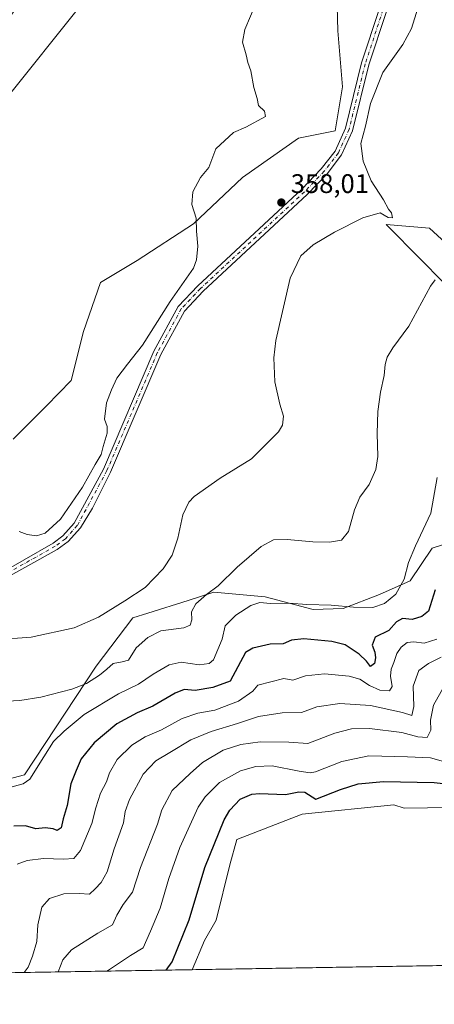
# Model space of a CAD drawing. Units: metres. Extents: x 615070 to 618544, y 4680798 to 4683169.
# Drawn here: x 615821 to 615976, y 4680798 to 4681166 of the extents above; entities that cross this region are included whole.
import ezdxf

# ---------------------------------------------------------------- set-up
doc = ezdxf.new("R2010")
doc.units = ezdxf.units.M
doc.header["$MEASUREMENT"] = 0
doc.linetypes.add('DGN Style 4', pattern=[2.6384748266838614, 1.318413404963828, -0.6592067024819142, 0.001648016756204785, -0.6592067024819142])
for name, color, linetype, lineweight in [('Comarca CxS', 21, 'Continuous', 0), ('Comunidad Autónoma CxS', 142, 'Continuous', 0), ('Corriente natural lineal', 142, 'Continuous', 13), ('Cultivos herbáceos CxS', 92, 'Continuous', 0), ('Curva de nivel maestra', 30, 'Continuous', 30), ('Curva de nivel normal', 30, 'Continuous', 0), ('Espacio natural protegido CxS', 121, 'Continuous', 0), ('Municipio CxS', 4, 'Continuous', 0), ('Núcleo urbano CxS', 7, 'Continuous', 0), ('Pastizal CxS', 92, 'Continuous', 0), ('Pista no pavimentada Cxs', 111, 'Continuous', 0), ('Pista no pavimentada eje', 91, 'DGN Style 4', 0), ('Provincia CxS', 1, 'Continuous', 0), ('Punto de cota en terreno', 7, 'Continuous', 0), ('Rótulo de punto de cota en terreno', 7, 'Continuous', 0), ('Suelo desnudo CxS', 253, 'Continuous', 0)]:
    doc.layers.add(name, color=color, linetype=linetype, lineweight=lineweight)
doc.styles.add('Style-Arial', font='txt')

# ---------------------------------------------------------------- blocks, each defined once
blk = doc.blocks.new('*U6')
at = {"layer": 'Cultivos herbáceos CxS', "color": 92, "linetype": 'Continuous', "lineweight": 0}
for points in [[(615982.8384999996, 4681079.6667, 363.3359999999957), (615973.7642999999, 4681087.952299999, 362.1923999999999), (615957.5510999998, 4681089.329500001, 360.4866999999941), (615970.6067000004, 4681076.1163, 363.5412999999971), (615978.4987000005, 4681068.224099999, 364.6232000000018)], [(615988.6193000004, 4680973.069499999, 372.8123999999953), (615974.6545000002, 4680968.6007, 371.0755000000063), (615966.4495000001, 4680956.4551, 370.559500000003), (615955.1026999997, 4680951.2839, 369.0850999999966), (615941.4769000001, 4680946.115700001, 370.008600000001), (615930.2644999997, 4680945.767899999, 370.278999999995), (615912.3717, 4680950.4439, 368.5393999999943), (615893.2531000003, 4680952.147299999, 364.8834999999963), (615883.7471000003, 4680949.1415, 363.4236999999994), (615868.6699000001, 4680944.3749, 361.5467999999965), (615863.1118999999, 4680942.671900001, 361.0656000000017), (615849.3344999999, 4680924.578299999, 363.366399999999), (615822.6376999998, 4680884.0825, 368.960699999996), (615786.3687000005, 4680874.536499999, 363.215200000006), (615773.4917000001, 4680860.477700001, 362.7418999999936), (615758.9965000004, 4680848.505899999, 362.2280000000028), (615732.8847000003, 4680842.9321, 358.209400000007), (615724.9627, 4680836.299500001, 357.5096999999951), (615717.5280999999, 4680827.568299999, 356.9116000000067), (615710.9452999998, 4680810.0067, 356.7067999999999), (615710.3278000001, 4680808.462099999, 356.7171999999992), (615556.4122000001, 4680805.903100001, 350.8242000000027)], [(615818.3810999999, 4681009.235500001, 353.3004999999976), (615830.9049000005, 4681021.7589, 353.912599999996), (615840.0510999998, 4681031.202299999, 354.3374999999942), (615844.6124999998, 4681049.447699999, 353.9655999999959), (615850.9987000005, 4681067.6931, 353.4164000000019), (615864.6829000004, 4681075.903700001, 353.6319999999978), (615885.6655000001, 4681089.587300001, 354.9334999999992), (615903.9112999998, 4681106.920299999, 355.6595999999991), (615924.8942999998, 4681121.5167, 355.9858999999997), (615938.5778999999, 4681124.253699999, 357.5117999999929), (615941.3151000004, 4681140.6743, 357.9324999999953), (615939.4905000003, 4681161.6567, 357.3533000000025), (615938.4033000004, 4681203.352700001, 356.1407999999938)]]:
    blk.add_polyline3d(points, dxfattribs=at)
blk = doc.blocks.new('*U14')
at = {"layer": 'Espacio natural protegido CxS', "color": 121, "linetype": 'Continuous', "lineweight": 0, "flags": 128}
blk.add_lwpolyline([(618544.2800008825, 4680855.579983189), (615526.9939953886, 4680805.41390156), (615108.1400008565, 4680798.449983187), (615089.4643999992, 4681937.3861)], dxfattribs=at)
blk = doc.blocks.new('5PATER')
at = {"layer": 'Núcleo urbano CxS', "linetype": 'Continuous', "lineweight": 0}
h = blk.add_hatch(color=51, dxfattribs=at)
edge = h.paths.add_edge_path()
edge.add_ellipse((0, 0), major_axis=(-0.1095731443231308, -0.1110710700762829), ratio=0.9994222409660322, start_angle=0, end_angle=360)

msp = doc.modelspace()

# ---------------------------------------------------------------- linework, layer by layer
at = {"layer": 'Comarca CxS', "color": 21, "linetype": 'Continuous', "lineweight": 0, "flags": 128}
msp.add_lwpolyline([(618544.2800008825, 4680855.579983189), (615526.9939953886, 4680805.41390156), (615542.8349999991, 4680852.255000001), (615561.0440000005, 4680871.603000001), (615612.5449999999, 4680926.325999999), (615671.6349999993, 4680989.189999999), (615704.5940000004, 4681025.624), (615773.2380000001, 4681111.100000001), (615819.1900000009, 4681169.438999999), (615854.679, 4681206.549000001), (615881.0059999997, 4681236.660000001), (615921.8300000003, 4681281.848), (615959.3420000009, 4681335.74), (616061.1529999999, 4681501.302999998), (616075.3859999999, 4681541.374), (616091.9359999992, 4681586.663000001), (616162.923, 4681778.977)], dxfattribs=at)
at = {"layer": 'Comunidad Autónoma CxS', "color": 142, "linetype": 'Continuous', "lineweight": 0, "flags": 128}
msp.add_lwpolyline([(615526.9939953886, 4680805.41390156), (615108.1400008565, 4680798.449983187), (615089.4643999992, 4681937.3861), (615088.8130999992, 4681977.1075), (615088.0391000008, 4682024.3071), (615070.2100008554, 4683111.619983164), (615542.1159519304, 4683119.471344183), (615863.3146006593, 4683124.815304233), (616421.9860000005, 4683134.110200001), (616569.6887898946, 4683136.567604543), (618505.2100008815, 4683168.769983164), (618544.2800008825, 4680855.579983189)], close=True, dxfattribs=at)
at = {"layer": 'Corriente natural lineal', "color": 142, "linetype": 'Continuous', "lineweight": 13}
msp.add_polyline3d([(615845.2801000001, 4681173.2601, 353.3151999999973), (615814.0500999996, 4681134.130100001, 353.2553999999946), (615721.8101000005, 4681015.220100001, 351.9581999999937), (615711.1601, 4681004.640100001, 351.5023999999976), (615692.1801000005, 4680988.100099999, 351.0875999999989), (615681.8400999998, 4680977.290100001, 351.6869000000006), (615673.0201000003, 4680964.770099999, 351.1530000000057), (615645.9801000003, 4680922.170100001, 351.2299999999959), (615638.5201000003, 4680912.040100001, 351.2425999999978), (615634.6801000005, 4680908.8101, 351.2443000000058), (615630.0900999998, 4680906.630100001, 351.1073000000033), (615607.3701, 4680898.720100001, 350.9526000000042), (615595.0500999996, 4680895.9101, 350.6784000000043)], dxfattribs=at)
at = {"layer": 'Cultivos herbáceos CxS', "color": 92, "linetype": 'Continuous', "lineweight": 0, "extrusion": (-0.008067007969557916, -0.000134125119218048, 0.999967452166755), "elevation": -5193.611206302532, "flags": 128}
msp.add_lwpolyline([(616503.4367973274, 4680821.272909208), (615868.3830219904, 4680810.714609114)], dxfattribs=at)
at = {"layer": 'Cultivos herbáceos CxS', "color": 92, "linetype": 'Continuous', "lineweight": 0}
for points in [[(615938.4033000004, 4681203.352700001, 356.1407999999938), (615939.4905000003, 4681161.6567, 357.3533000000025), (615941.3151000004, 4681140.6743, 357.9324999999953), (615938.5778999999, 4681124.253699999, 357.5117999999929), (615924.8942999998, 4681121.5167, 355.9858999999997), (615903.9112999998, 4681106.920299999, 355.6595999999991), (615885.6655000001, 4681089.587300001, 354.9334999999992), (615864.6829000004, 4681075.903700001, 353.6319999999978), (615850.9987000005, 4681067.6931, 353.4164000000019), (615844.6124999998, 4681049.447699999, 353.9655999999959), (615840.0510999998, 4681031.202299999, 354.3374999999942), (615830.9049000005, 4681021.7589, 353.912599999996), (615818.3810999999, 4681009.235500001, 353.3004999999976)], [(615982.8384999996, 4681079.6667, 363.3359999999957), (615973.7642999999, 4681087.952299999, 362.1923999999999), (615957.5510999998, 4681089.329500001, 360.4866999999941), (615970.6067000004, 4681076.1163, 363.5412999999971), (615978.4987000005, 4681068.224099999, 364.6232000000018)], [(615988.6193000004, 4680973.069499999, 372.8123999999953), (615974.6545000002, 4680968.6007, 371.0755000000063), (615966.4495000001, 4680956.4551, 370.559500000003), (615955.1026999997, 4680951.2839, 369.0850999999966), (615941.4769000001, 4680946.115700001, 370.008600000001), (615930.2644999997, 4680945.767899999, 370.278999999995), (615912.3717, 4680950.4439, 368.5393999999943), (615893.2531000003, 4680952.147299999, 364.8834999999963), (615883.7471000003, 4680949.1415, 363.4236999999994), (615868.6699000001, 4680944.3749, 361.5467999999965), (615863.1118999999, 4680942.671900001, 361.0656000000017), (615849.3344999999, 4680924.578299999, 363.366399999999), (615822.6376999998, 4680884.0825, 368.960699999996), (615786.3687000005, 4680874.536499999, 363.215200000006), (615773.4917000001, 4680860.477700001, 362.7418999999936), (615758.9965000004, 4680848.505899999, 362.2280000000028), (615732.8847000003, 4680842.9321, 358.209400000007), (615724.9627, 4680836.299500001, 357.5096999999951), (615717.5280999999, 4680827.568299999, 356.9116000000067), (615710.9452999998, 4680810.0067, 356.7067999999999), (615710.3278999999, 4680808.462200001, 356.7171999999992)], [(617101.966, 4680831.5998, 406.6211999999941), (615885.1758000003, 4680811.369100001, 402.5669000000053), (615889.8246999999, 4680822.2347, 402.6104999999953), (615894.1123000003, 4680829.797499999, 403.1263000000035), (615899.2796999998, 4680850.4759, 402.8493000000017), (615901.8629000002, 4680859.9529, 402.6024000000034), (615926.2538999999, 4680869.436699999, 401.6073999999935), (615960.4209000003, 4680872.878500001, 402.6416999999929), (615964.3246999999, 4680871.5691, 402.950800000006), (615990.5601000005, 4680872.0141, 402.8383000000031)], [(615990.5601000005, 4680872.0141, 402.8383000000031), (615964.3246999999, 4680871.5691, 402.950800000006), (615960.4209000003, 4680872.878500001, 402.6416999999929), (615926.2538999999, 4680869.436699999, 401.6073999999935), (615901.8629000002, 4680859.9529, 402.6024000000034), (615899.2796999998, 4680850.4759, 402.8493000000017), (615894.1123000003, 4680829.797499999, 403.1263000000035), (615889.8246999999, 4680822.2347, 402.6104999999953), (615885.1758000003, 4680811.3693, 402.5669000000053)]]:
    msp.add_polyline3d(points, dxfattribs=at)
at = {"layer": 'Curva de nivel maestra', "color": 30, "linetype": 'Continuous', "lineweight": 30, "flags": 128}
for points, elevation in [([(615975.8600000005, 4680953.020099999), (615973.3600000005, 4680945.090100001), (615970.8399999999, 4680943.0601), (615967.3099999996, 4680941.9801), (615963.6900000004, 4680942.3101), (615961.3600000005, 4680941.140100001), (615958.5199999996, 4680937.880100001), (615953.4199999999, 4680935.420100001), (615952.3099999996, 4680932.440099999), (615953.2699999996, 4680929.770099999), (615953.6100000005, 4680927.6601), (615953.1399999997, 4680925.640100001), (615951.7199999997, 4680924.4801), (615950.2000000002, 4680926.440099999), (615947.5099999999, 4680929.0601), (615942.2000000002, 4680932.520099999), (615937.2800000003, 4680933.840100001), (615926.8099999996, 4680934.780099999), (615922.2100000001, 4680934.3201), (615919.1200000001, 4680932.9801), (615914.3200000003, 4680932.770099999), (615907.8600000005, 4680931.2601), (615905.0599999996, 4680929.7401), (615899.3600000005, 4680918.940099999), (615892.8799999999, 4680916.5701), (615886.2699999996, 4680915.550100001), (615882.1799999997, 4680915.9101), (615878.8399999999, 4680914.5701), (615870.54, 4680909.6601), (615864.6900000004, 4680907.1801), (615857.0899999999, 4680903.090100001), (615848.6299999999, 4680896.020099999), (615843.8200000003, 4680889.9901), (615841.9500000002, 4680885.6601), (615840, 4680880.6601), (615838.5999999996, 4680872.6601), (615837.0999999996, 4680867.6601), (615836.3099999996, 4680864.220100001), (615834.8600000005, 4680863.300100001), (615833.3200000003, 4680863.960100001), (615830.3200000003, 4680864.300100001), (615826.9199999999, 4680863.9001), (615823.04, 4680865.050100001), (615818.6799999997, 4680864.940099999)], 375), ([(615875.5010000002, 4680811.208500001), (615877.7400000002, 4680814.3301), (615884.1100000005, 4680829.960100001), (615889.9400000004, 4680849.520099999), (615897.0999999996, 4680867.290100001), (615899.2000000002, 4680870.9301), (615903.0599999996, 4680875.0001), (615907.4699999997, 4680876.8101), (615910.2800000003, 4680877.090100001), (615920.0300000003, 4680876.720100001), (615925.0300000003, 4680877.6801), (615927.2699999996, 4680877.640100001), (615931.3600000005, 4680874.9801), (615940.4600000001, 4680878.5701), (615947.0999999996, 4680880.7401), (615956.6200000001, 4680881.5701), (615975.4100000003, 4680881.140100001), (615983.3399999999, 4680880.280099999)], 400), ([(615875.5007999997, 4680811.2083), (615875.5010000002, 4680811.208500001)], 400)]:
    msp.add_lwpolyline(points, dxfattribs=dict(at, elevation=elevation))
at = {"layer": 'Curva de nivel normal', "color": 30, "linetype": 'Continuous', "lineweight": 0, "flags": 128}
for points, elevation in [([(615820.6799999997, 4680974.790100001), (615823.6799999997, 4680973.7501), (615827.0999999996, 4680973.200099999), (615830.3399999999, 4680974.220100001), (615836.0999999996, 4680979.470100001), (615844.3499999996, 4680991.350099999), (615849.0800000001, 4680999.780099999), (615851.29, 4681003.530099999), (615851.9699999997, 4681006.5601), (615853.5, 4681011.4901), (615853.4400000004, 4681013.9801), (615852.4900000002, 4681016.670100001), (615853.2599999999, 4681022.800100001), (615855.1600000003, 4681027.620100001), (615857.0899999999, 4681032.0001), (615861.0499999998, 4681037.3101), (615866.6500000004, 4681044.3101), (615877, 4681060.600099999), (615885.6399999997, 4681073.0801), (615886.8600000005, 4681076.140100001), (615887.3499999996, 4681081.210100001), (615886.8700000001, 4681086.8101), (615886.6799999997, 4681091.6601), (615885.1100000005, 4681096.7501), (615885.4199999999, 4681101.5801), (615888.29, 4681106.9301), (615891.4600000001, 4681110.670100001), (615894.0199999996, 4681117.520099999), (615900.5800000001, 4681123.6801), (615905.2199999997, 4681125.600099999), (615912.5999999996, 4681129.670100001), (615912.1399999997, 4681131.670100001), (615909.9500000002, 4681133.7401), (615909.4199999999, 4681136.300100001), (615908.1600000003, 4681140.4101), (615907.0999999996, 4681146.670100001), (615905.9000000004, 4681149.7401), (615905.3799999999, 4681152.6501), (615904.0099999999, 4681157.3201), (615904.8099999996, 4681162.040100001), (615909.04, 4681172.090100001)], 355), ([(615811.4199999999, 4680934.4001), (615825.1299999999, 4680935.380100001), (615841.1799999997, 4680938.940099999), (615850.29, 4680942.840100001), (615860.1100000005, 4680948.960100001), (615867.6100000005, 4680953.940099999), (615874.3600000005, 4680960.9001), (615877.7400000002, 4680966.0001), (615879.8300000001, 4680972.340100001), (615881.6900000004, 4680981.0001), (615883.9800000006, 4680985.710100001), (615885.9500000002, 4680987.880100001), (615895.5899999999, 4680994.6801), (615907.3600000005, 4681001.920100001), (615917.4100000003, 4681011.970100001), (615918.8600000005, 4681014.440099999), (615919.3099999996, 4681017.790100001), (615917.8700000001, 4681022.380100001), (615916.0599999996, 4681030.610099999), (615915.7000000002, 4681039.610099999), (615916.4000000004, 4681046.0801), (615921.7999999998, 4681069.270099999), (615925.7199999997, 4681077.670100001), (615930.3499999996, 4681081.7501), (615938.25, 4681086.4801), (615948.8700000001, 4681091.780099999), (615955.3600000005, 4681093.670100001), (615958.2999999998, 4681091.9001), (615959.9299999997, 4681091.880100001), (615959.4900000002, 4681093.6501), (615958.4000000004, 4681095.050100001), (615956.6100000005, 4681098.5801), (615951.9699999997, 4681105.610099999), (615948.9900000002, 4681112.950099999), (615948.1200000001, 4681119.5701), (615949.8600000005, 4681126.0001), (615951.7199999997, 4681134.440099999), (615956.2800000003, 4681146.100099999), (615963.7400000002, 4681156.440099999), (615966.9699999997, 4681162.520099999), (615969.3499999996, 4681170.090100001)], 360), ([(615813.79, 4680911.4001), (615820.9400000004, 4680911.7501), (615828.8099999996, 4680913.0001), (615840.2599999999, 4680916.030099999), (615845.8300000001, 4680918.110099999), (615850.6799999997, 4680921.280099999), (615853.3499999996, 4680923.450099999), (615855.6799999997, 4680925.630100001), (615859.0300000003, 4680926.190099999), (615861.4600000001, 4680926.780099999), (615864.2800000003, 4680931.4901), (615868.6699999999, 4680935.3201), (615873.5199999996, 4680937.8301), (615882.0599999996, 4680938.950099999), (615884.5, 4680939.860099999), (615885.1299999999, 4680941.880100001), (615885, 4680944.850099999), (615886.6200000001, 4680947.880100001), (615890.5700000003, 4680951.340100001), (615894.9000000004, 4680954.600099999), (615901.9900000002, 4680961.5101), (615910.9100000003, 4680969.170100001), (615915.5, 4680971.670100001), (615920.6900000004, 4680971.9001), (615930.2000000002, 4680970.9801), (615936.3899999997, 4680970.8301), (615940.8700000001, 4680971.610099999), (615943.4500000002, 4680974.790100001), (615945.7300000006, 4680982.9101), (615947.79, 4680987.600099999), (615951.1600000003, 4680992.4101), (615953.7599999999, 4680997.940099999), (615954.4800000006, 4681002.800100001), (615954.2000000002, 4681011.340100001), (615954.4500000002, 4681019.540100001), (615955.4800000006, 4681026.7601), (615956.8099999996, 4681032.9801), (615957.1699999999, 4681037.090100001), (615957.8700000001, 4681039.8201), (615960.0800000001, 4681043.360099999), (615966.0300000003, 4681051.470100001), (615974.1299999999, 4681066.360099999), (615975.8899999997, 4681068.720100001)], 365), ([(615976.54, 4680994.9901), (615974.2000000002, 4680981.700099999), (615968.4400000004, 4680969.4801), (615965.8700000001, 4680963.2601), (615964.2699999996, 4680957.0601), (615961.1100000005, 4680951.440099999), (615956.8700000001, 4680947.9901), (615952.5700000003, 4680946.5101), (615945.3600000005, 4680946.590100001), (615937, 4680947.4001), (615928.0199999996, 4680947.6501), (615921.4199999999, 4680948.0701), (615914.3799999999, 4680948.020099999), (615910.4100000003, 4680948.3201), (615907.0899999999, 4680947.1601), (615901.4800000006, 4680943.670100001), (615897.5599999996, 4680939.670100001), (615896.3600000005, 4680934.620100001), (615893.1200000001, 4680926.960100001), (615891.5899999999, 4680925.600099999), (615887.7999999998, 4680925.0601), (615881.0599999996, 4680926.0601), (615876.5599999996, 4680925.140100001), (615870.6699999999, 4680921.6501), (615865.2000000002, 4680917.9001), (615857.6900000004, 4680914.220100001), (615844.9699999997, 4680906.620100001), (615837.4800000006, 4680900.300100001), (615833.4299999997, 4680896.530099999), (615829.8799999999, 4680890.770099999), (615824.7000000002, 4680882.4301), (615822.2199999997, 4680880.7401), (615815.6699999999, 4680878.9801)], 369.9999999999999), ([(615819.8899999997, 4680850.7601), (615823.6799999997, 4680852.050100001), (615829.7999999998, 4680852.800100001), (615837.1699999999, 4680852.5801), (615841.0599999996, 4680852.890100001), (615843.5800000001, 4680855.850099999), (615847.7300000006, 4680865.940099999), (615849.2599999999, 4680871.770099999), (615851.0599999996, 4680877.270099999), (615853.2999999998, 4680881.440099999), (615854.4199999999, 4680884.780099999), (615857.2800000003, 4680889.770099999), (615862.6600000003, 4680895.090100001), (615867.6299999999, 4680898.170100001), (615873.7999999998, 4680900.850099999), (615881.4500000002, 4680905.030099999), (615887.3700000001, 4680907.050100001), (615893.6299999999, 4680908.220100001), (615902.4500000002, 4680911.530099999), (615907.7699999996, 4680915.300100001), (615909.7100000001, 4680917.540100001), (615919.3600000005, 4680919.970100001), (615922.7699999996, 4680919.420100001), (615927.4100000003, 4680920.940099999), (615934.5700000003, 4680921.720100001), (615943.75, 4680920.8301), (615947.6900000004, 4680919.7401), (615951.3200000003, 4680917.360099999), (615955.2100000001, 4680915.670100001), (615958.7999999998, 4680915.390100001), (615959.8499999996, 4680917.0601), (615959.1699999999, 4680920.800100001), (615959.3799999999, 4680923.4901), (615960.4199999999, 4680925.9801), (615961.5, 4680929.350099999), (615963.1600000003, 4680931.670100001), (615965.3499999996, 4680933.380100001), (615967.8499999996, 4680933.6501), (615971.7300000006, 4680933.210100001), (615976.5099999999, 4680934.6501)], 380), ([(615822.5971999997, 4680810.3289), (615823.9800000006, 4680812.3301), (615825.6799999997, 4680816.380100001), (615827.2199999997, 4680821.870100001), (615827.6799999997, 4680828.050100001), (615829.1299999999, 4680834.720100001), (615831.9600000001, 4680837.940099999), (615837.3499999996, 4680839.640100001), (615843.0199999996, 4680839.840100001), (615846.9299999997, 4680839.5001), (615849.0199999996, 4680841.520099999), (615851.2800000003, 4680843.860099999), (615853.4400000004, 4680847.850099999), (615856.1600000003, 4680856.5101), (615859.5300000003, 4680866.190099999), (615860.25, 4680870.390100001), (615861.8200000003, 4680874.800100001), (615866.9500000002, 4680884.2501), (615871.7000000002, 4680889.3301), (615876.8600000005, 4680892.3301), (615884.6699999999, 4680897.0701), (615892.2699999996, 4680900.2601), (615902.1299999999, 4680903.2401), (615909.9500000002, 4680905.8101), (615918.7800000003, 4680907.140100001), (615926.0199999996, 4680907.360099999), (615931.7400000002, 4680909.370100001), (615940.3200000003, 4680910.670100001), (615951.6500000004, 4680909.950099999), (615963.6900000004, 4680907.3101), (615967.1600000003, 4680906.220100001), (615967.8499999996, 4680909.5001), (615967.6699999999, 4680917.130100001), (615969.7199999997, 4680922.950099999), (615973.3799999999, 4680925.5701), (615978.0300000003, 4680927.9901)], 385), ([(615979.1799999997, 4680917.170100001), (615975.2000000002, 4680910.0601), (615974.04, 4680904.460100001), (615974.1600000003, 4680900.7401), (615972.8799999999, 4680898.020099999), (615969.3600000005, 4680898.2301), (615963.3600000005, 4680899.790100001), (615951.3300000001, 4680901.3201), (615944.6600000003, 4680901.200099999), (615938.3600000005, 4680899.630100001), (615928.3399999999, 4680895.700099999), (615921.2000000002, 4680896.290100001), (615910.5099999999, 4680896.3201), (615903.3600000005, 4680895.4001), (615896.7999999998, 4680893.210100001), (615889.1100000005, 4680888.670100001), (615884.4600000001, 4680884.550100001), (615877.7999999998, 4680878.1601), (615873.8600000005, 4680870.940099999), (615872.2300000006, 4680865.6601), (615865.9100000003, 4680849.5101), (615862.9100000003, 4680840.2401), (615859.4400000004, 4680835.6601), (615857.1100000005, 4680831.6601), (615855.5099999999, 4680828.0801), (615849.9600000001, 4680825.0001), (615840.1399999997, 4680818.7401), (615836.9199999999, 4680815.020099999), (615835.2706000004, 4680810.5394)], 390), ([(615853.3583000004, 4680810.840100001), (615853.9800000006, 4680811.190099999), (615862.1799999997, 4680816.610099999), (615866.9600000001, 4680819.5601), (615869.6200000001, 4680825.710100001), (615873.2800000003, 4680834.300100001), (615876.5199999996, 4680845.3301), (615880.5599999996, 4680856.9901), (615887.4199999999, 4680872.030099999), (615890.0300000003, 4680875.9001), (615895.4000000004, 4680881.200099999), (615903.1699999999, 4680885.5101), (615908.9199999999, 4680887.220100001), (615915.0800000001, 4680887.380100001), (615925.1500000004, 4680885.450099999), (615929.1500000004, 4680884.7401), (615931.2300000006, 4680885.140100001), (615941.0099999999, 4680889.050100001), (615951.0999999996, 4680891.1601), (615965.5499999998, 4680890.8101), (615974.1100000005, 4680890.4001), (615978.8799999999, 4680889.030099999)], 395)]:
    msp.add_lwpolyline(points, dxfattribs=dict(at, elevation=elevation))
at = {"layer": 'Espacio natural protegido CxS', "color": 121, "linetype": 'Continuous', "lineweight": 0, "flags": 128}
msp.add_lwpolyline([(618544.2800008825, 4680855.579983189), (615526.9939953886, 4680805.41390156), (615542.8349999991, 4680852.255000001), (615561.0440000005, 4680871.603000001), (615612.5449999999, 4680926.325999999), (615671.6349999993, 4680989.189999999), (615704.5940000004, 4681025.624), (615773.2380000001, 4681111.100000001), (615819.1900000009, 4681169.438999999), (615854.679, 4681206.549000001), (615881.0059999997, 4681236.660000001), (615921.8300000003, 4681281.848), (615959.3420000009, 4681335.74), (616061.1529999999, 4681501.302999998), (616075.3859999999, 4681541.374), (616091.9359999992, 4681586.663000001), (616162.923, 4681778.977)], dxfattribs=at)
at = {"layer": 'Municipio CxS', "color": 4, "linetype": 'Continuous', "lineweight": 0, "flags": 128}
msp.add_lwpolyline([(618544.2800008825, 4680855.579983189), (615526.9939953886, 4680805.41390156), (615542.8349999991, 4680852.255000001), (615561.0440000005, 4680871.603000001), (615612.5449999999, 4680926.325999999), (615671.6349999993, 4680989.189999999), (615704.5940000004, 4681025.624), (615773.2380000001, 4681111.100000001), (615819.1900000009, 4681169.438999999), (615854.679, 4681206.549000001), (615881.0059999997, 4681236.660000001), (615921.8300000003, 4681281.848), (615959.3420000009, 4681335.74), (616061.1529999999, 4681501.302999998), (616075.3859999999, 4681541.374), (616091.9359999992, 4681586.663000001), (616162.923, 4681778.977)], dxfattribs=at)
at = {"layer": 'Pastizal CxS', "color": 92, "linetype": 'Continuous', "lineweight": 0}
msp.add_polyline3d([(615938.4033000004, 4681203.352700001, 356.1407999999938), (615939.4905000003, 4681161.6567, 357.3533000000025), (615941.3151000004, 4681140.6743, 357.9324999999953), (615938.5778999999, 4681124.253699999, 357.5117999999929), (615924.8942999998, 4681121.5167, 355.9858999999997), (615903.9112999998, 4681106.920299999, 355.6595999999991), (615885.6655000001, 4681089.587300001, 354.9334999999992), (615864.6829000004, 4681075.903700001, 353.6319999999978), (615850.9987000005, 4681067.6931, 353.4164000000019), (615844.6124999998, 4681049.447699999, 353.9655999999959), (615840.0510999998, 4681031.202299999, 354.3374999999942), (615830.9049000005, 4681021.7589, 353.912599999996), (615818.3810999999, 4681009.235500001, 353.3004999999976)], dxfattribs=at)
msp.add_polyline3d([(615938.4033000004, 4681203.352700001, 356.1407999999938), (615939.4905000003, 4681161.6567, 357.3533000000025), (615941.3151000004, 4681140.6743, 357.9324999999953), (615938.5778999999, 4681124.253699999, 357.5117999999929), (615924.8942999998, 4681121.5167, 355.9858999999997), (615903.9112999998, 4681106.920299999, 355.6595999999991), (615885.6655000001, 4681089.587300001, 354.9334999999992), (615864.6829000004, 4681075.903700001, 353.6319999999978), (615850.9987000005, 4681067.6931, 353.4164000000019), (615844.6124999998, 4681049.447699999, 353.9655999999959), (615840.0510999998, 4681031.202299999, 354.3374999999942), (615830.9049000005, 4681021.7589, 353.912599999996), (615818.3810999999, 4681009.235500001, 353.3004999999976)], dxfattribs=at)
at = {"layer": 'Pista no pavimentada Cxs', "color": 111, "linetype": 'Continuous', "lineweight": 0}
for points in [[(615811.5401, 4680958.020099999, 356.8070000000007), (615833.3601000002, 4680970.530099999, 356.1373000000021), (615837.0000999998, 4680973.200099999, 356.1377999999968), (615841.2200999996, 4680977.9101, 356.0651999999973), (615852.1201, 4680998.120100001, 355.9542999999976), (615870.9301000005, 4681042.0701, 356.1817000000011), (615879.9801000003, 4681058.710100001, 356.3650999999954), (615887.2701000003, 4681066.4801, 356.6812999999966), (615926.1201, 4681102.540100001, 358.1126999999979), (615933.3601000002, 4681110.120100001, 358.3254000000015), (615938.5000999998, 4681116.7601, 358.3993000000046), (615942.3701, 4681125.270099999, 358.6270999999979), (615948.3800999997, 4681149.720100001, 358.7293999999966), (615955.0800999999, 4681169.970100001, 358.3960999999982)], [(615811.5401, 4680958.020099999, 356.8070000000007), (615833.3601000002, 4680970.530099999, 356.1373000000021), (615837.0000999998, 4680973.200099999, 356.1377999999968), (615841.2200999996, 4680977.9101, 356.0651999999973), (615852.1201, 4680998.120100001, 355.9542999999976), (615870.9301000005, 4681042.0701, 356.1817000000011), (615879.9801000003, 4681058.710100001, 356.3650999999954), (615887.2701000003, 4681066.4801, 356.6812999999966), (615926.1201, 4681102.540100001, 358.1126999999979), (615933.3601000002, 4681110.120100001, 358.3254000000015), (615938.5000999998, 4681116.7601, 358.3993000000046), (615942.3701, 4681125.270099999, 358.6270999999979), (615948.3800999997, 4681149.720100001, 358.7293999999966), (615955.0800999999, 4681169.970100001, 358.3960999999982)], [(615957.6801000005, 4681168.8201, 358.668399999995), (615951.1001000004, 4681148.940099999, 359.0987000000023), (615945.0500999996, 4681124.350099999, 359.188599999994), (615940.9401000004, 4681115.290100001, 358.5766000000003), (615935.5000999998, 4681108.280099999, 358.4146000000038), (615928.1001000004, 4681100.530099999, 358.3261999999959), (615889.2701000003, 4681064.470100001, 356.9383999999991), (615882.2901, 4681057.040100001, 356.5840000000026), (615873.4801000003, 4681040.840100001, 356.4042999999947), (615854.6901000004, 4680996.9301, 356.1343999999954), (615848.0100999996, 4680983.4901, 356.195000000007), (615843.4901000002, 4680976.210100001, 356.2740999999951), (615838.9101, 4680971.090100001, 356.3571999999986), (615834.8800999997, 4680968.1501, 356.401199999993), (615812.8601000002, 4680955.9101, 357.0681999999942)], [(615957.6801000005, 4681168.8201, 358.668399999995), (615951.1001000004, 4681148.940099999, 359.0987000000023), (615945.0500999996, 4681124.350099999, 359.188599999994), (615940.9401000004, 4681115.290100001, 358.5766000000003), (615935.5000999998, 4681108.280099999, 358.4146000000038), (615928.1001000004, 4681100.530099999, 358.3261999999959), (615889.2701000003, 4681064.470100001, 356.9383999999991), (615882.2901, 4681057.040100001, 356.5840000000026), (615873.4801000003, 4681040.840100001, 356.4042999999947), (615854.6901000004, 4680996.9301, 356.1343999999954), (615848.0100999996, 4680983.4901, 356.195000000007), (615843.4901000002, 4680976.210100001, 356.2740999999951), (615838.9101, 4680971.090100001, 356.3571999999986), (615834.8800999997, 4680968.1501, 356.401199999993), (615812.8601000002, 4680955.9101, 357.0681999999942)]]:
    msp.add_polyline3d(points, dxfattribs=at)
at = {"layer": 'Pista no pavimentada eje', "color": 91, "linetype": 'DGN Style 4', "lineweight": 0}
msp.add_polyline3d([(615956.3800999997, 4681169.395099999, 358.5335000000051), (615949.7401000002, 4681149.3301, 358.9076999999961), (615943.7100999998, 4681124.8101, 358.8954999999987), (615939.7200999996, 4681116.0251, 358.5059000000037), (615934.4301000005, 4681109.200099999, 358.3853999999992), (615927.1101000002, 4681101.5351, 358.2388000000064), (615888.2701000003, 4681065.475099999, 356.8028999999952), (615881.1350999996, 4681057.8751, 356.5022000000026), (615872.2050999999, 4681041.4551, 356.3215000000055), (615853.4051000001, 4680997.5251, 356.0718000000052), (615842.3551000003, 4680977.0601, 356.2041000000027), (615837.9550999999, 4680972.145099999, 356.2718000000023), (615834.1201, 4680969.340100001, 356.2768000000069), (615812.2001, 4680956.965100001, 356.9551999999967), (615796.3400999998, 4680947.040100001, 357.6009999999951), (615785.2100999998, 4680938.665100001, 357.7868000000017), (615776.0000999998, 4680929.4901, 357.7939999999944), (615769.1801000005, 4680919.540100001, 357.7519999999931), (615762.2550999997, 4680906.460100001, 357.4556000000011), (615752.2001, 4680884.140100001, 357.2988000000041), (615735.6700999998, 4680860.770099999, 357.1370000000024), (615718.8951000003, 4680833.960100001, 357.1682000000001), (615706.6931999996, 4680808.401699999, 356.6003999999957)], dxfattribs=at)
at = {"layer": 'Provincia CxS', "color": 1, "linetype": 'Continuous', "lineweight": 0, "flags": 128}
msp.add_lwpolyline([(615526.9939953886, 4680805.41390156), (615108.1400008565, 4680798.449983187), (615089.4643999992, 4681937.3861), (615088.8130999992, 4681977.1075), (615088.0391000008, 4682024.3071), (615070.2100008554, 4683111.619983164), (615542.1159519304, 4683119.471344183), (615863.3146006593, 4683124.815304233), (616421.9860000005, 4683134.110200001), (616569.6887898946, 4683136.567604543), (618505.2100008815, 4683168.769983164), (618544.2800008825, 4680855.579983189)], close=True, dxfattribs=at)
at = {"layer": 'Suelo desnudo CxS', "color": 253, "linetype": 'Continuous', "lineweight": 0, "extrusion": (-0.2784280397924414, -0.004629158691532242, 0.960445936816408), "elevation": -192761.2770966646, "flags": 128}
msp.add_lwpolyline([(-4669926.232085987, 666289.6230095439), (-4669926.232085987, 666140.4079438242)], dxfattribs=at)
at = {"layer": 'Suelo desnudo CxS', "color": 253, "linetype": 'Continuous', "lineweight": 0}
for points in [[(615978.4987000005, 4681068.224099999, 364.6232000000018), (615970.6067000004, 4681076.1163, 363.5412999999971), (615957.5510999998, 4681089.329500001, 360.4866999999941), (615973.7642999999, 4681087.952299999, 362.1923999999999), (615982.8384999996, 4681079.6667, 363.3359999999957)], [(615982.8384999996, 4681079.6667, 363.3359999999957), (615973.7642999999, 4681087.952299999, 362.1923999999999), (615957.5510999998, 4681089.329500001, 360.4866999999941), (615970.6067000004, 4681076.1163, 363.5412999999971), (615978.4987000005, 4681068.224099999, 364.6232000000018)], [(615988.6193000004, 4680973.069499999, 372.8123999999953), (615974.6545000002, 4680968.6007, 371.0755000000063), (615966.4495000001, 4680956.4551, 370.559500000003), (615955.1026999997, 4680951.2839, 369.0850999999966), (615941.4769000001, 4680946.115700001, 370.008600000001), (615930.2644999997, 4680945.767899999, 370.278999999995), (615912.3717, 4680950.4439, 368.5393999999943), (615893.2531000003, 4680952.147299999, 364.8834999999963), (615883.7471000003, 4680949.1415, 363.4236999999994), (615868.6699000001, 4680944.3749, 361.5467999999965), (615863.1118999999, 4680942.671900001, 361.0656000000017), (615849.3344999999, 4680924.578299999, 363.366399999999), (615822.6376999998, 4680884.0825, 368.960699999996), (615786.3687000005, 4680874.536499999, 363.215200000006), (615773.4917000001, 4680860.477700001, 362.7418999999936), (615758.9965000004, 4680848.505899999, 362.2280000000028), (615732.8847000003, 4680842.9321, 358.209400000007), (615724.9627, 4680836.299500001, 357.5096999999951), (615717.5280999999, 4680827.568299999, 356.9116000000067), (615710.9452999998, 4680810.0067, 356.7067999999999), (615710.3278999999, 4680808.462200001, 356.7171999999992)], [(615786.3687000005, 4680874.536499999, 363.215200000006), (615822.6376999998, 4680884.0825, 368.960699999996), (615849.3344999999, 4680924.578299999, 363.366399999999), (615863.1118999999, 4680942.671900001, 361.0656000000017), (615868.6699000001, 4680944.3749, 361.5467999999965), (615883.7471000003, 4680949.1415, 363.4236999999994), (615893.2531000003, 4680952.147299999, 364.8834999999963), (615912.3717, 4680950.4439, 368.5393999999943), (615930.2644999997, 4680945.767899999, 370.278999999995), (615941.4769000001, 4680946.115700001, 370.008600000001), (615955.1026999997, 4680951.2839, 369.0850999999966), (615966.4495000001, 4680956.4551, 370.559500000003), (615974.6545000002, 4680968.6007, 371.0755000000063), (615988.6193000004, 4680973.069499999, 372.8123999999953)], [(615990.5601000005, 4680872.0141, 402.8383000000031), (615964.3246999999, 4680871.5691, 402.950800000006), (615960.4209000003, 4680872.878500001, 402.6416999999929), (615926.2538999999, 4680869.436699999, 401.6073999999935), (615901.8629000002, 4680859.9529, 402.6024000000034), (615899.2796999998, 4680850.4759, 402.8493000000017), (615894.1123000003, 4680829.797499999, 403.1263000000035), (615889.8246999999, 4680822.2347, 402.6104999999953), (615885.1758000003, 4680811.369100001, 402.5669000000053), (615710.3278000001, 4680808.462099999, 356.7171999999992)], [(615990.5601000005, 4680872.0141, 402.8383000000031), (615964.3246999999, 4680871.5691, 402.950800000006), (615960.4209000003, 4680872.878500001, 402.6416999999929), (615926.2538999999, 4680869.436699999, 401.6073999999935), (615901.8629000002, 4680859.9529, 402.6024000000034), (615899.2796999998, 4680850.4759, 402.8493000000017), (615894.1123000003, 4680829.797499999, 403.1263000000035), (615889.8246999999, 4680822.2347, 402.6104999999953), (615885.1758000003, 4680811.3693, 402.5669000000053)]]:
    msp.add_polyline3d(points, dxfattribs=at)

# ---------------------------------------------------------------- block references
at = {"layer": 'Cultivos herbáceos CxS', "color": 92, "linetype": 'Continuous', "lineweight": 0}
msp.add_blockref('*U6', (0, 0), dxfattribs=at)
at = {"layer": 'Espacio natural protegido CxS', "color": 121, "linetype": 'Continuous', "lineweight": 0}
msp.add_blockref('*U14', (0, 0), dxfattribs=at)
at = {"layer": 'Punto de cota en terreno', "color": 7, "linetype": 'Continuous', "lineweight": 0, "xscale": 10, "yscale": 10, "zscale": 10}
msp.add_blockref('5PATER', (615918.4500000002, 4681097.57, 358.0099999999948), dxfattribs=at)

# ---------------------------------------------------------------- texts
at = {"layer": 'Rótulo de punto de cota en terreno', "color": 7, "linetype": 'Continuous', "lineweight": 0, "style": 'Style-Arial'}
msp.add_text('358,01', height=7.000000000000002, dxfattribs=at).set_placement((615921.9778000005, 4681101.097800001))

doc.saveas('drawing.dxf')
